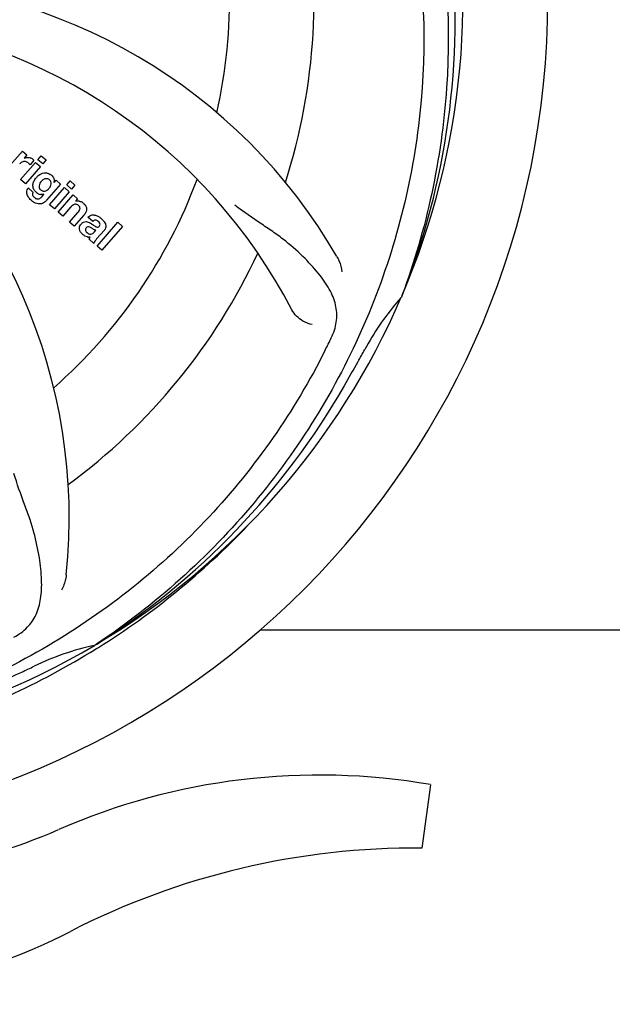
# Model space of a CAD drawing. Units: millimetres. Extents: x 18687 to 23553, y 1675 to 8407.
# Drawn here: x 20836 to 20912, y 4000 to 4125 of the extents above; entities that cross this region are included whole.
import ezdxf

# ---------------------------------------------------------------- set-up
doc = ezdxf.new("R2010")
doc.units = ezdxf.units.MM
doc.layers.add('COTAS', color=7, linetype='Continuous')
doc.layers.add('EJES', color=7, linetype='Continuous')
doc.styles.add('ARIAL', font='arial.ttf')
doc.dimstyles.new('Diseño_PlanosFabricacion', dxfattribs={"dimtxt": 40, "dimasz": 45, "dimexe": 10, "dimexo": 10, "dimgap": 10, "dimtad": 1, "dimtih": 1, "dimtoh": 1, "dimdec": 0, "dimzin": 1, "dimdsep": 46, "dimtxsty": 'ARIAL', "dimcen": 15, "dimadec": 0, "dimazin": 0, "dimtp": 0.05, "dimtm": 0.05, "dimtfac": 1, "dimtdec": 0, "dimtofl": 0, "dimtmove": 0, "dimatfit": 3, "dimfxl": 0, "dimtolj": 1, "dimarcsym": 0})

# ---------------------------------------------------------------- blocks, each defined once
blk = doc.blocks.new('*D4')
at = {"layer": 'COTAS', "color": 0, "lineweight": -2}
for p, q in [((20631.28, 4712.67), (22079.42, 4712.67)), ((22069.42, 4667.67), (22069.42, 4337.31)), ((22069.42, 4003.45), (22069.42, 4276.63)), ((21632.57, 3958.45), (22079.42, 3958.45))]:
    blk.add_line(p, q, dxfattribs=at)
at = {"layer": 'COTAS', "color": 0}
for points in [[(22061.92, 4667.67), (22076.92, 4667.67), (22069.42, 4712.67)], [(22061.92, 4003.45), (22076.92, 4003.45), (22069.42, 3958.45)]]:
    blk.add_solid(points, dxfattribs=at)
at = {"layer": 'Defpoints', "color": 0}
for p in [(20621.28, 4712.67), (21622.57, 3958.45), (22069.42, 3958.45)]:
    blk.add_point(p, dxfattribs=at)
at = {"layer": 'COTAS', "color": 0, "insert": (22069.42, 4306.97), "char_height": 40, "attachment_point": 5, "style": 'ARIAL'}
blk.add_mtext('\\A1;754 mm', dxfattribs=at)
blk = doc.blocks.new('*D5')
at = {"layer": 'COTAS', "color": 0, "lineweight": -2}
for p, q in [((21832.46, 4282.67), (21832.46, 3831.11)), ((19212.46, 4011.16), (19212.46, 3831.11)), ((19257.46, 3841.11), (21787.46, 3841.11))]:
    blk.add_line(p, q, dxfattribs=at)
at = {"layer": 'COTAS', "color": 0}
for points in [[(19257.46, 3848.61), (19257.46, 3833.61), (19212.46, 3841.11)], [(21787.46, 3848.61), (21787.46, 3833.61), (21832.46, 3841.11)]]:
    blk.add_solid(points, dxfattribs=at)
at = {"layer": 'Defpoints', "color": 0}
for p in [(21832.46, 4292.67), (19212.46, 4021.16), (21832.46, 3841.11)]:
    blk.add_point(p, dxfattribs=at)
at = {"layer": 'COTAS', "color": 0, "insert": (20384.96, 3871.53), "char_height": 40, "attachment_point": 5, "style": 'ARIAL'}
blk.add_mtext('\\A1;2620 mm', dxfattribs=at)

msp = doc.modelspace()

# ---------------------------------------------------------------- linework, layer by layer
at = {"color": 7, "linetype": 'Continuous'}
for p, q in [((20834.91, 4105.72), (20836.81, 4107.9)), ((20836.81, 4107.9), (20837.38, 4107.41)), ((20837.38, 4107.41), (20837.04, 4106.99)), ((20838.77, 4106.8), (20839.2, 4107.29)), ((20839.2, 4107.29), (20839.8, 4106.77)), ((20836.57, 4104.27), (20838.47, 4106.46)), ((20838.25, 4106.72), (20837.77, 4106.16)), ((20838.47, 4106.46), (20839.08, 4105.94)), ((20839.37, 4106.27), (20838.77, 4106.8)), ((20839.8, 4106.77), (20839.37, 4106.27)), ((20839.08, 4105.94), (20837.18, 4103.75)), ((20837.18, 4103.75), (20836.57, 4104.27)), ((20841.65, 4103.7), (20839.87, 4101.65)), ((20840.83, 4103.9), (20841.08, 4104.19)), ((20841.08, 4104.19), (20841.65, 4103.7)), ((20842.44, 4103.6), (20842.87, 4104.1)), ((20843.04, 4103.08), (20842.44, 4103.6)), ((20842.87, 4104.1), (20843.47, 4103.58)), ((20843.47, 4103.58), (20843.04, 4103.08)), ((20837.54, 4103.21), (20838.14, 4102.69)), ((20839.3, 4102.15), (20839.52, 4102.42)), ((20840.25, 4101.08), (20842.15, 4103.26)), ((20842.75, 4102.74), (20840.85, 4100.56)), ((20841.32, 4100.15), (20843.22, 4102.33)), ((20842.15, 4103.26), (20842.75, 4102.74)), ((20843.22, 4102.33), (20843.79, 4101.83)), ((20840.85, 4100.56), (20840.25, 4101.08)), ((20843.79, 4101.83), (20843.54, 4101.52)), ((20841.92, 4099.62), (20841.32, 4100.15)), ((20842.92, 4100.77), (20841.92, 4099.62)), ((20842.77, 4098.88), (20843.85, 4100.12)), ((20843.37, 4098.36), (20842.77, 4098.88)), ((20844.54, 4099.71), (20843.37, 4098.36)), ((20845.72, 4098.98), (20845.12, 4099.5)), ((20846.27, 4095.84), (20848.9, 4098.86)), ((20848.9, 4098.86), (20849.5, 4098.34)), ((20845.93, 4097.63), (20846.12, 4097.85)), ((20847.2, 4097.88), (20846.21, 4096.75)), ((20849.5, 4098.34), (20846.87, 4095.32)), ((20845.87, 4096.19), (20845.26, 4096.72)), ((20846.87, 4095.32), (20846.27, 4095.84)), ((20884.98, 4089.6), (20884.89, 4089.37)), ((20846.18, 4045.34), (20845.98, 4045.2)), ((20846.21, 4044.8), (20846.44, 4044.93)), ((20888.57, 4027.53), (20887.49, 4019.48))]:
    msp.add_line(p, q, dxfattribs=at)
for centre, radius, start, end in [((20797.46, 4127.17), 106, 270.3322, 89.6678), ((20797.46, 4127.17), 95.24, 336.766, 12.6081), ((20797.46, 4127.17), 65.62, 347.3057, 15.6102), ((20797.46, 4127.17), 76.34, 342.2607, 11.0406), ((20797.11, 4124.6), 94.59, 338.28, 6.0919), ((20816.12, 4059.44), 70, 30.0577, 89.2752), ((20809.77, 4055.93), 69, 27.4683, 84.0184), ((20772.74, 4061.41), 70, 354.0566, 53.2752), ((20837.53, 4106.15), 0.934, 49.006, 58.0522), ((20839.99, 4103.34), 1.85, 127.3859, 138.9961), ((20839.59, 4103.82), 1.34, 48.9678, 56.7585), ((20840.38, 4103.01), 2.37, 138.977, 143.6373), ((20797.46, 4127.17), 65.62, 311.3057, 339.6102), ((20839.78, 4104.09), 1.06, 349.9629, 356.3333), ((20838.27, 4102.65), 0.918, 142.4077, 149.4243), ((20839.3, 4103.46), 1.09, 234.7225, 241.1544), ((20839.28, 4103.42), 1.05, 241.2264, 260.0768), ((20839.27, 4103.9), 1.17, 311.5371, 319.0483), ((20840.14, 4104.25), 3.42, 228.9779, 230.7675), ((20838.4, 4102.87), 1.16, 314.6815, 321.6086), ((20843.84, 4100.56), 1, 94.4294, 107.0981), ((20843.84, 4100.54), 1.02, 81.959, 94.4924), ((20843.81, 4100.48), 1.08, 49.0146, 55.8678), ((20843.48, 4100.09), 1.6, 44.8207, 48.9938), ((20842.16, 4101.78), 3.15, 318.9507, 321.3723), ((20842.69, 4101.36), 2.48, 321.3673, 324.3982), ((20846.12, 4098.56), 0.576, 124.0781, 133.8321), ((20845.22, 4097.6), 2.34, 52.3321, 56.4022), ((20844.86, 4097.13), 2.93, 48.935, 52.3346), ((20845.71, 4098.81), 1.95, 228.9315, 232.7681), ((20846.54, 4098.46), 0.877, 318.9728, 328.7064), ((20845.33, 4098.12), 1.15, 256.6343, 262.2175), ((20797.46, 4127.17), 76.34, 306.2607, 335.0406), ((20797.46, 4127.17), 95.24, 300.766, 336.6079), ((20910.67, 4066.36), 34.55, 139.7531, 151.7572), ((20909.84, 4067.04), 33.48, 138.1995, 139.7196), ((20736.84, 4152.01), 154.79, 333.3764, 334.0196), ((20797.46, 4127.17), 93.95, 330.6963, 331.7582), ((20573.23, 4253.04), 351.09, 330.1224, 330.6945), ((20795.67, 4125.3), 94.59, 302.28, 330.0931), ((20794.73, 4127.61), 97.52, 302.0226, 316.3787), ((20797.46, 4127.17), 95.24, 264.766, 300.6079), ((20853.28, 4011.52), 34.47, 102.2574, 115.7674), ((20794.63, 4127.74), 97.67, 301.3178, 301.8754), ((20797.46, 4127.17), 93.95, 294.6963, 295.7582), ((20690.03, 4360.8), 351.1, 294.1224, 294.6945), ((20874.47, 3946.11), 82.64, 80.1721, 113.5863), ((20813.39, 4085.99), 70, 264.1914, 293.5863), ((20886.55, 3924.01), 95.47, 89.4362, 117.2134), ((20810.88, 4071.16), 70, 265.1066, 297.2134)]:
    msp.add_arc(centre, radius, start, end, dxfattribs=at)
for points, knots in [([(20863.84, 4187.35), (20869.95, 4181.32), (20880.56, 4167.29), (20889.89, 4142.49), (20891.89, 4115.69), (20888.08, 4098.01), (20884.98, 4089.6)], [0, 0, 0, 0, 0.244703, 0.492965, 0.744714, 1, 1, 1, 1]), ([(20886.54, 4136.85), (20887.93, 4128.37), (20888.27, 4110.78), (20881.24, 4085.24), (20867.11, 4062.38), (20853.63, 4050.31), (20846.18, 4045.34)], [0, 0, 0, 0, 0.244703, 0.492965, 0.744714, 1, 1, 1, 1]), ([(20837.38, 4106.49), (20837.25, 4106.55), (20837.1, 4106.59), (20836.96, 4106.57), (20836.95, 4106.57)], [0, 0, 0, 0, 0.919314, 1, 1, 1, 1]), ([(20837.64, 4107.08), (20837.73, 4107.07), (20837.86, 4107.03), (20837.98, 4106.97), (20838.02, 4106.94)], [0, 0, 0, 0, 0.596271, 1, 1, 1, 1]), ([(20838.87, 4104.82), (20839.06, 4104.97), (20839.4, 4105.13), (20839.75, 4105.13), (20839.85, 4105.12)], [0, 0, 0, 0, 0.703634, 1, 1, 1, 1]), ([(20839.85, 4105.12), (20839.91, 4105.11), (20840.08, 4105.07), (20840.23, 4105), (20840.33, 4104.94)], [0, 0, 0, 0, 0.353907, 1, 1, 1, 1]), ([(20840.47, 4104.83), (20840.6, 4104.71), (20840.81, 4104.47), (20840.85, 4104.15), (20840.84, 4104.02)], [0, 0, 0, 0, 0.565895, 1, 1, 1, 1]), ([(20838.15, 4103.4), (20838.14, 4103.44), (20838.13, 4103.62), (20838.16, 4103.8), (20838.21, 4103.93)], [0, 0, 0, 0, 0.233988, 1, 1, 1, 1]), ([(20839.03, 4103.81), (20838.97, 4103.7), (20838.89, 4103.5), (20838.91, 4103.27), (20838.95, 4103.18), (20838.96, 4103.18)], [0, 0, 0, 0, 0.546752, 0.974703, 1, 1, 1, 1]), ([(20840.02, 4104.36), (20839.92, 4104.39), (20839.8, 4104.4), (20839.68, 4104.38), (20839.65, 4104.37)], [0, 0, 0, 0, 0.785702, 1, 1, 1, 1]), ([(20840.36, 4103.43), (20840.41, 4103.53), (20840.48, 4103.72), (20840.43, 4104), (20840.34, 4104.13), (20840.3, 4104.18)], [0, 0, 0, 0, 0.403957, 0.766546, 1, 1, 1, 1]), ([(20837.51, 4102.15), (20837.46, 4102.23), (20837.37, 4102.44), (20837.34, 4102.79), (20837.43, 4103.02), (20837.48, 4103.12)], [0, 0, 0, 0, 0.271531, 0.683797, 1, 1, 1, 1]), ([(20838.14, 4102.69), (20838.08, 4102.58), (20838.06, 4102.36), (20838.15, 4102.19), (20838.2, 4102.13)], [0, 0, 0, 0, 0.652978, 1, 1, 1, 1]), ([(20838.34, 4102.91), (20838.31, 4102.95), (20838.21, 4103.1), (20838.16, 4103.27), (20838.15, 4103.4)], [0, 0, 0, 0, 0.289795, 1, 1, 1, 1]), ([(20839.44, 4102.82), (20839.5, 4102.81), (20839.68, 4102.8), (20839.84, 4102.87), (20839.93, 4102.93)], [0, 0, 0, 0, 0.342637, 1, 1, 1, 1]), ([(20839.56, 4101.37), (20839.49, 4101.33), (20839.26, 4101.2), (20838.88, 4101.15), (20838.59, 4101.24), (20838.48, 4101.28)], [0, 0, 0, 0, 0.19812, 0.697042, 1, 1, 1, 1]), ([(20838.65, 4101.84), (20838.7, 4101.83), (20838.79, 4101.82), (20838.87, 4101.84), (20838.9, 4101.85)], [0, 0, 0, 0, 0.627283, 1, 1, 1, 1]), ([(20843.72, 4101.13), (20843.72, 4101.13), (20843.63, 4101.16), (20843.41, 4101.18), (20843.23, 4101.07), (20843.14, 4100.99)], [0, 0, 0, 0, 0.027511, 0.446419, 1, 1, 1, 1]), ([(20843.98, 4101.55), (20844, 4101.55), (20844.16, 4101.52), (20844.31, 4101.46), (20844.42, 4101.38)], [0, 0, 0, 0, 0.128977, 1, 1, 1, 1]), ([(20844.61, 4101.22), (20844.79, 4101.04), (20845.08, 4100.58), (20844.85, 4100.12), (20844.71, 4099.91)], [0, 0, 0, 0, 0.510038, 1, 1, 1, 1]), ([(20875.98, 4084.2), (20876.29, 4084.83), (20876.74, 4086.13), (20876.68, 4088.21), (20875.91, 4090.25), (20874.51, 4092.28), (20872.59, 4094.39), (20870.62, 4096.17), (20868.74, 4097.57), (20866.53, 4099.03), (20864.84, 4100.17), (20863.74, 4101.03)], [0, 0, 0, 0, 0.092621, 0.17895, 0.271216, 0.377878, 0.503634, 0.649444, 0.729564, 0.814575, 1, 1, 1, 1]), ([(20844.09, 4100.51), (20844.1, 4100.54), (20844.12, 4100.64), (20844.09, 4100.83), (20843.98, 4100.94), (20843.93, 4100.99)], [0, 0, 0, 0, 0.16597, 0.591368, 1, 1, 1, 1]), ([(20845.36, 4099.69), (20845.41, 4099.72), (20845.55, 4099.78), (20845.7, 4099.8), (20845.79, 4099.8)], [0, 0, 0, 0, 0.399653, 1, 1, 1, 1]), ([(20845.79, 4099.8), (20845.85, 4099.8), (20846.05, 4099.78), (20846.25, 4099.7), (20846.38, 4099.63)], [0, 0, 0, 0, 0.275515, 1, 1, 1, 1]), ([(20844.19, 4097.61), (20844.12, 4097.71), (20844.01, 4097.94), (20844.03, 4098.27), (20844.12, 4098.46), (20844.16, 4098.52)], [0, 0, 0, 0, 0.380332, 0.74991, 1, 1, 1, 1]), ([(20844.26, 4098.64), (20844.34, 4098.74), (20844.54, 4098.91), (20844.88, 4098.96), (20845.07, 4098.92), (20845.14, 4098.89)], [0, 0, 0, 0, 0.403017, 0.757526, 1, 1, 1, 1]), ([(20845.78, 4098.52), (20845.84, 4098.49), (20846, 4098.37), (20846.19, 4098.25), (20846.34, 4098.24), (20846.35, 4098.24)], [0, 0, 0, 0, 0.317645, 0.92137, 1, 1, 1, 1]), ([(20846.41, 4098.96), (20846.31, 4099.05), (20846.16, 4099.15), (20845.99, 4099.12), (20845.95, 4099.11)], [0, 0, 0, 0, 0.763001, 1, 1, 1, 1]), ([(20846.54, 4098.33), (20846.58, 4098.38), (20846.66, 4098.49), (20846.65, 4098.65), (20846.62, 4098.72), (20846.61, 4098.74)], [0, 0, 0, 0, 0.459175, 0.866943, 1, 1, 1, 1]), ([(20846.78, 4099.34), (20846.89, 4099.24), (20847.03, 4099.11), (20847.16, 4098.96), (20847.18, 4098.92)], [0, 0, 0, 0, 0.746867, 1, 1, 1, 1]), ([(20847.18, 4098.92), (20847.24, 4098.84), (20847.36, 4098.65), (20847.43, 4098.31), (20847.34, 4098.09), (20847.29, 4098)], [0, 0, 0, 0, 0.287116, 0.696255, 1, 1, 1, 1]), ([(20844.74, 4097.12), (20844.71, 4097.14), (20844.64, 4097.18), (20844.57, 4097.23), (20844.53, 4097.26)], [0, 0, 0, 0, 0.369117, 1, 1, 1, 1]), ([(20844.88, 4098.14), (20844.84, 4098.1), (20844.78, 4098), (20844.78, 4097.89), (20844.79, 4097.85)], [0, 0, 0, 0, 0.582801, 1, 1, 1, 1]), ([(20844.79, 4097.85), (20844.79, 4097.83), (20844.83, 4097.71), (20844.92, 4097.62), (20845, 4097.55)], [0, 0, 0, 0, 0.090088, 1, 1, 1, 1]), ([(20845.51, 4098.16), (20845.41, 4098.21), (20845.29, 4098.29), (20845.14, 4098.28), (20845.12, 4098.28)], [0, 0, 0, 0, 0.82955, 1, 1, 1, 1]), ([(20845.22, 4097.41), (20845.3, 4097.37), (20845.57, 4097.31), (20845.81, 4097.5), (20845.93, 4097.63)], [0, 0, 0, 0, 0.328005, 1, 1, 1, 1]), ([(20846.12, 4097.85), (20846.01, 4097.85), (20845.8, 4097.97), (20845.62, 4098.1), (20845.51, 4098.16)], [0, 0, 0, 0, 0.465809, 1, 1, 1, 1]), ([(20846.35, 4098.24), (20846.38, 4098.24), (20846.45, 4098.25), (20846.51, 4098.29), (20846.54, 4098.33)], [0, 0, 0, 0, 0.332308, 1, 1, 1, 1]), ([(20846.21, 4096.75), (20846.14, 4096.66), (20846.01, 4096.49), (20845.88, 4096.29), (20845.87, 4096.19)], [0, 0, 0, 0, 0.536646, 1, 1, 1, 1]), ([(20876.71, 4094.49), (20876.8, 4094.33), (20877.11, 4093.72), (20877.29, 4093.05), (20877.34, 4092.56)], [0, 0, 0, 0, 0.271962, 1, 1, 1, 1]), ([(20873.58, 4085.88), (20873.16, 4085.94), (20872.14, 4086.38), (20871.3, 4087.17), (20870.99, 4087.76)], [0, 0, 0, 0, 0.388616, 1, 1, 1, 1]), ([(20875.21, 4082.64), (20871.36, 4074.96), (20861.3, 4060.54), (20840.59, 4044), (20815.73, 4033.81), (20797.73, 4031.98), (20788.78, 4032.33)], [0, 0, 0, 0, 0.244703, 0.492965, 0.744714, 1, 1, 1, 1]), ([(20835.73, 4046.25), (20836.35, 4046.58), (20837.47, 4047.37), (20838.65, 4049.09), (20839.22, 4051.19), (20839.29, 4053.64), (20838.97, 4056.47), (20838.43, 4059.06), (20837.74, 4061.3), (20836.82, 4063.77), (20836.11, 4065.67), (20835.73, 4067.01)], [0, 0, 0, 0, 0.092716, 0.179117, 0.271424, 0.378103, 0.503836, 0.649603, 0.729702, 0.814686, 1, 1, 1, 1]), ([(20842.37, 4054.15), (20842.35, 4053.97), (20842.24, 4053.3), (20841.99, 4052.65), (20841.74, 4052.22)], [0, 0, 0, 0, 0.271836, 1, 1, 1, 1]), ([(20798.03, 4030.06), (20802.19, 4030.22), (20810.5, 4031.07), (20822.7, 4033.9), (20834.45, 4038.25), (20841.85, 4042.13), (20845.4, 4044.3)], [0, 0, 0, 0, 0.249996, 0.499996, 0.749997, 1, 1, 1, 1])]:
    msp.add_open_spline(points, degree=3, knots=knots, dxfattribs=at)
for points in [[(20836.73, 4106.49), (20836.63, 4106.43), (20836.54, 4106.35), (20836.45, 4106.27)], [(20836.95, 4106.57), (20836.87, 4106.55), (20836.8, 4106.53), (20836.73, 4106.49)], [(20837.04, 4106.99), (20837.22, 4107.09), (20837.44, 4107.11), (20837.64, 4107.08)], [(20837.57, 4106.37), (20837.51, 4106.42), (20837.45, 4106.46), (20837.38, 4106.49)], [(20837.77, 4106.16), (20837.71, 4106.24), (20837.64, 4106.3), (20837.57, 4106.37)], [(20838.14, 4106.85), (20838.19, 4106.81), (20838.22, 4106.77), (20838.25, 4106.72)], [(20838.21, 4103.93), (20838.27, 4104.1), (20838.36, 4104.26), (20838.47, 4104.41)], [(20839.2, 4104.05), (20839.14, 4103.97), (20839.08, 4103.89), (20839.03, 4103.81)], [(20839.31, 4104.16), (20839.27, 4104.12), (20839.23, 4104.09), (20839.2, 4104.05)], [(20839.65, 4104.37), (20839.52, 4104.33), (20839.41, 4104.25), (20839.31, 4104.16)], [(20840.23, 4104.25), (20840.17, 4104.3), (20840.1, 4104.34), (20840.02, 4104.36)], [(20840.3, 4104.18), (20840.27, 4104.2), (20840.25, 4104.22), (20840.23, 4104.25)], [(20838.44, 4102.77), (20838.4, 4102.82), (20838.37, 4102.86), (20838.34, 4102.91)], [(20838.57, 4102.65), (20838.53, 4102.69), (20838.48, 4102.73), (20838.44, 4102.77)], [(20838.67, 4102.57), (20838.64, 4102.59), (20838.6, 4102.62), (20838.57, 4102.65)], [(20838.96, 4103.18), (20838.97, 4103.14), (20839, 4103.1), (20839.02, 4103.07)], [(20839.02, 4103.07), (20839.05, 4103.03), (20839.08, 4103), (20839.12, 4102.97)], [(20839.31, 4102.38), (20839.24, 4102.37), (20839.17, 4102.38), (20839.1, 4102.39)], [(20839.12, 4102.97), (20839.2, 4102.89), (20839.32, 4102.84), (20839.44, 4102.82)], [(20839.52, 4102.42), (20839.45, 4102.39), (20839.38, 4102.38), (20839.31, 4102.38)], [(20839.93, 4102.93), (20839.97, 4102.96), (20840.01, 4102.99), (20840.05, 4103.02)], [(20840.15, 4103.13), (20840.18, 4103.16), (20840.21, 4103.19), (20840.23, 4103.23)], [(20840.23, 4103.23), (20840.28, 4103.29), (20840.33, 4103.36), (20840.36, 4103.43)], [(20837.7, 4101.87), (20837.62, 4101.95), (20837.56, 4102.05), (20837.51, 4102.15)], [(20837.9, 4101.67), (20837.83, 4101.73), (20837.76, 4101.8), (20837.7, 4101.87)], [(20838.48, 4101.28), (20838.3, 4101.36), (20838.13, 4101.47), (20837.98, 4101.6)], [(20838.2, 4102.13), (20838.22, 4102.11), (20838.24, 4102.09), (20838.26, 4102.07)], [(20838.26, 4102.07), (20838.28, 4102.04), (20838.3, 4102.02), (20838.33, 4102)], [(20838.33, 4102), (20838.42, 4101.92), (20838.53, 4101.86), (20838.65, 4101.84)], [(20838.9, 4101.85), (20838.97, 4101.87), (20839.05, 4101.91), (20839.11, 4101.96)], [(20839.11, 4101.96), (20839.15, 4101.99), (20839.18, 4102.02), (20839.21, 4102.05)], [(20839.87, 4101.65), (20839.78, 4101.55), (20839.67, 4101.45), (20839.56, 4101.37)], [(20843.93, 4100.99), (20843.87, 4101.04), (20843.8, 4101.09), (20843.72, 4101.13)], [(20843.03, 4100.89), (20842.99, 4100.85), (20842.95, 4100.81), (20842.92, 4100.77)], [(20843.14, 4100.99), (20843.1, 4100.96), (20843.06, 4100.92), (20843.03, 4100.89)], [(20843.85, 4100.12), (20843.95, 4100.23), (20844.05, 4100.36), (20844.09, 4100.51)], [(20844.16, 4098.52), (20844.19, 4098.57), (20844.22, 4098.61), (20844.26, 4098.64)], [(20845.12, 4099.5), (20845.19, 4099.57), (20845.27, 4099.64), (20845.36, 4099.69)], [(20845.14, 4098.89), (20845.22, 4098.86), (20845.29, 4098.83), (20845.36, 4098.79)], [(20845.36, 4098.79), (20845.4, 4098.77), (20845.43, 4098.75), (20845.47, 4098.73)], [(20845.47, 4098.73), (20845.51, 4098.71), (20845.54, 4098.69), (20845.58, 4098.66)], [(20845.58, 4098.66), (20845.65, 4098.62), (20845.72, 4098.57), (20845.78, 4098.52)], [(20845.95, 4099.11), (20845.9, 4099.1), (20845.84, 4099.07), (20845.8, 4099.04)], [(20846.38, 4099.63), (20846.42, 4099.6), (20846.47, 4099.58), (20846.51, 4099.55)], [(20846.61, 4098.74), (20846.56, 4098.83), (20846.48, 4098.9), (20846.41, 4098.96)], [(20844.43, 4097.34), (20844.34, 4097.42), (20844.26, 4097.51), (20844.19, 4097.61)], [(20845.12, 4098.28), (20845.03, 4098.26), (20844.94, 4098.21), (20844.88, 4098.14)], [(20845, 4097.55), (20845.07, 4097.49), (20845.14, 4097.44), (20845.22, 4097.41)], [(20845.07, 4097), (20844.95, 4097.02), (20844.84, 4097.07), (20844.74, 4097.12)], [(20845.4, 4096.97), (20845.33, 4096.96), (20845.25, 4096.97), (20845.18, 4096.98)], [(20845.26, 4096.72), (20845.27, 4096.75), (20845.29, 4096.78), (20845.3, 4096.81)], [(20845.3, 4096.81), (20845.33, 4096.87), (20845.36, 4096.92), (20845.4, 4096.97)]]:
    msp.add_open_spline(points, degree=3, dxfattribs=at)
at = {"layer": 'EJES', "color": 7, "linetype": 'Continuous'}
msp.add_line((20866.97, 4047.17), (20995.46, 4047.17), dxfattribs=at)

# ---------------------------------------------------------------- dimensions: what is measured, and where the dimension line sits
at = {"layer": 'COTAS'}
dim = msp.add_linear_dim(base=(22069.42, 3958.45), p1=(20621.28, 4712.67), p2=(21622.57, 3958.45), angle=90, dimstyle='Diseño_PlanosFabricacion', override={"dimpost": ' mm'}, dxfattribs=at)
dim.commit()
dim.dimension.update_dxf_attribs({"geometry": '*D4', "text_midpoint": (22069.42, 4306.97), "dimtype": 160})
dim = msp.add_linear_dim(base=(21832.46, 3841.11), p1=(19212.46, 4021.16), p2=(21832.46, 4292.67), dimstyle='Diseño_PlanosFabricacion', override={"dimpost": ' mm'}, dxfattribs=at)
dim.commit()
dim.dimension.update_dxf_attribs({"geometry": '*D5', "text_midpoint": (20384.96, 3841.11), "dimtype": 160})

doc.saveas('drawing.dxf')
